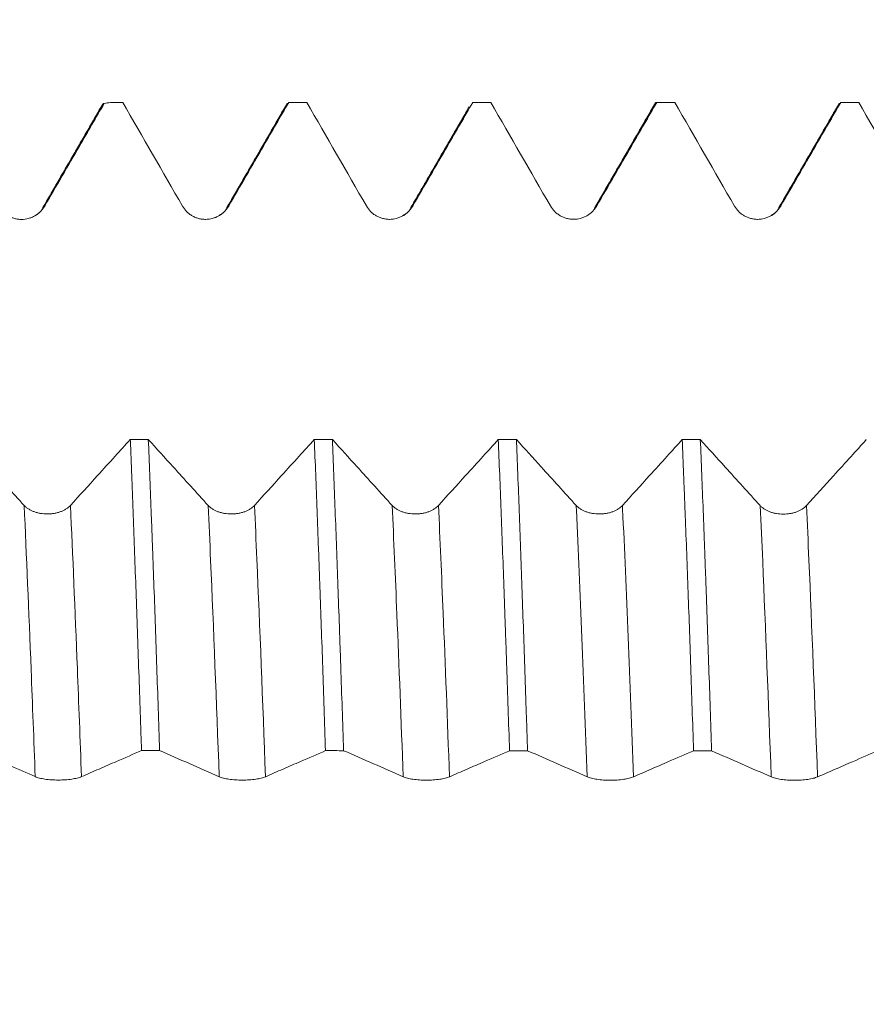
# Model space of a CAD drawing. Units: millimetres. Extents: x -49 to 87, y -68 to 75.
# Drawn here: x 60 to 66, y 0 to 7 of the extents above; entities that cross this region are included whole.
import ezdxf

# ---------------------------------------------------------------- set-up
doc = ezdxf.new("R2010")
doc.units = ezdxf.units.MM
doc.layers.add('1', color=4, linetype='Continuous')
doc.layers.add('SK2', color=7, linetype='Continuous')
doc.styles.add('iso_b_vert', font='simplex.shx')
doc.dimstyles.get("Standard").update_dxf_attribs({"dimtxt": 0.18, "dimasz": 0.18, "dimexe": 0.18, "dimexo": 0.0625, "dimgap": 0.09, "dimtad": 1, "dimzin": 0, "dimdsep": 52, "dimtxsty": 'Standard', "dimcen": 0.09, "dimadec": 0, "dimazin": 0, "dimtfac": 1, "dimtdec": 4, "dimtofl": 0, "dimtmove": 0, "dimatfit": 3, "dimfxl": 1, "dimtolj": 1, "dimtzin": 0, "dimarcsym": 0})

# ---------------------------------------------------------------- blocks, each defined once
blk = doc.blocks.new('_U4')
at = {"layer": 'SK2', "lineweight": 13}
for p, q in [((69.6, 1.5875), (69.6, 17.319086)), ((71.82, 1.5875), (71.82, 17.319086)), ((79.32, 15.319086), (62.1, 15.319086))]:
    blk.add_line(p, q, dxfattribs=at)
at = {"layer": 'SK2', "lineweight": 18}
for points in [[(69.6, 15.319086), (66.100002, 14.858302), (66.099998, 15.779869)], [(71.82, 15.319086), (75.319998, 15.779869), (75.320002, 14.858302)]]:
    blk.add_solid(points, dxfattribs=at)
at = {"layer": 'SK2', "lineweight": 18, "attachment_point": 7, "line_spacing_factor": 1.084337, "style": 'iso_b_vert'}
for s, insert, char_height in [('\\W0.7656;0.0874', (64.948773, 23.2042), 3), ("\\W0.6844;'E'", (64.975273, 16.101719), 3.5)]:
    blk.add_mtext(s, dxfattribs=dict(at, insert=insert, char_height=char_height))

msp = doc.modelspace()

# ---------------------------------------------------------------- linework, layer by layer
at = {"layer": '1', "lineweight": 18}
for p, q in [((60.3703, 6.4095), (60.3255, 6.4032)), ((60.4543, 6.4095), (60.3703, 6.4095)), ((60.3703, 6.4094), (60.3703, 6.4095)), ((60.4558, 6.4094), (60.4543, 6.4095)), ((61.7245, 6.4095), (61.5993, 6.4095)), ((61.5993, 6.4095), (61.6008, 6.4094)), ((61.726, 6.4094), (61.7245, 6.4095)), ((62.9946, 6.4095), (62.8693, 6.4095)), ((62.8693, 6.4095), (62.8708, 6.4094)), ((62.9961, 6.4094), (62.9946, 6.4095)), ((64.2644, 6.4095), (64.1391, 6.4095)), ((64.266, 6.4094), (64.2644, 6.4095)), ((65.5341, 6.4095), (65.4092, 6.4095)), ((65.4092, 6.4095), (65.4108, 6.4094)), ((65.5356, 6.4094), (65.5341, 6.4095))]:
    msp.add_line(p, q, dxfattribs=at)
for points, degree in [([(60.3173, 6.3982), (60.1108, 6.0411), (59.9042, 5.6841)], 2), ([(60.3274, 6.4033), (60.3417, 6.4054), (60.356, 6.4074), (60.3703, 6.4094)], 3), ([(60.4558, 6.4094), (60.4273, 6.4094), (60.3988, 6.4094), (60.3703, 6.4094)], 3), ([(60.4558, 6.4094), (60.593, 6.1713), (60.7301, 5.9331), (60.8673, 5.695)], 3), ([(61.5913, 6.405), (61.3829, 6.0446), (61.1744, 5.6842)], 2), ([(61.726, 6.4094), (61.6842, 6.4094), (61.6425, 6.4094), (61.6008, 6.4094)], 3), ([(61.726, 6.4094), (61.8631, 6.1713), (62.0002, 5.9333), (62.1373, 5.6952)], 3), ([(62.9961, 6.4094), (62.9544, 6.4094), (62.9126, 6.4094), (62.8708, 6.4094)], 3), ([(62.9961, 6.4094), (63.1332, 6.1714), (63.2703, 5.9334), (63.4073, 5.6954)], 3), ([(64.1315, 6.4061), (63.923, 6.0455), (63.7144, 5.6849)], 2), ([(64.266, 6.4094), (64.2242, 6.4094), (64.1824, 6.4094), (64.1407, 6.4094)], 3), ([(64.266, 6.4094), (64.4031, 6.1713), (64.5402, 5.9332), (64.6773, 5.6951)], 3), ([(65.4012, 6.4048), (65.1929, 6.0446), (64.9844, 5.6843)], 2), ([(65.5356, 6.4094), (65.494, 6.4094), (65.4524, 6.4094), (65.4108, 6.4094)], 3), ([(65.5356, 6.4094), (65.6729, 6.1711), (65.8101, 5.9328), (65.9473, 5.6945)], 3), ([(62.8468, 6.3803), (62.6456, 6.0324), (62.4443, 5.6845)], 2), ([(59.9042, 5.6841), (59.8979, 5.6624), (59.8792, 5.6451), (59.8491, 5.6284)], 3), ([(61.1744, 5.6842), (61.1682, 5.663), (61.1497, 5.6459), (61.1204, 5.6292)], 3), ([(62.4443, 5.6845), (62.4379, 5.662), (62.4186, 5.6444), (62.3873, 5.6276)], 3), ([(63.7144, 5.6849), (63.713, 5.6802), (63.7111, 5.6757), (63.7087, 5.6713)], 3), ([(64.9844, 5.6843), (64.9782, 5.6632), (64.9598, 5.6461), (64.9306, 5.6294)], 3), ([(60.5076, 4.0839), (60.5491, 4.0839), (60.5905, 4.0839), (60.6319, 4.0839)], 3), ([(61.7775, 4.0835), (61.819, 4.0835), (61.8606, 4.0835), (61.9022, 4.0835)], 3), ([(63.0472, 4.0831), (63.0889, 4.0831), (63.1307, 4.0831), (63.1725, 4.0831)], 3), ([(64.3169, 4.0827), (64.3586, 4.0827), (64.4003, 4.0827), (64.4419, 4.0827)], 3), ([(59.5094, 1.906), (59.6234, 1.8562), (59.7373, 1.8064), (59.8513, 1.7561)], 3), ([(60.7099, 1.9359), (60.6683, 1.9359), (60.6267, 1.936), (60.585, 1.936)], 3), ([(60.7099, 1.9359), (60.847, 1.8761), (60.9842, 1.8163), (61.1213, 1.7558)], 3), ([(61.9798, 1.9354), (61.9381, 1.9355), (61.8964, 1.9355), (61.8548, 1.9355)], 3), ([(61.9798, 1.9354), (62.117, 1.8756), (62.2541, 1.8158), (62.3913, 1.7553)], 3), ([(63.2496, 1.935), (63.2081, 1.935), (63.1665, 1.935), (63.125, 1.935)], 3), ([(63.2496, 1.935), (63.3869, 1.8751), (63.5241, 1.8153), (63.6613, 1.7548)], 3), ([(64.5197, 1.9345), (64.4781, 1.9345), (64.4366, 1.9345), (64.395, 1.9345)], 3), ([(64.5197, 1.9345), (64.6569, 1.8746), (64.7941, 1.8149), (64.9313, 1.7544)], 3)]:
    msp.add_open_spline(points, degree=degree, dxfattribs=at)
for points, knots in [([(59.9168, 5.6949), (59.9571, 5.7643), (59.9973, 5.8338), (60.0779, 5.9728), (60.1181, 6.0422), (60.2147, 6.2089), (60.2711, 6.3061), (60.3274, 6.4033)], [0, 0, 0, 0, 0.294181, 0.294181, 0.588362, 0.588362, 1, 1, 1, 1]), ([(60.3138, 6.392), (60.3148, 6.3938), (60.3158, 6.3953), (60.3203, 6.4014), (60.3239, 6.4036), (60.3274, 6.4033)], [0, 0, 0, 0, 0.221493, 0.221493, 1, 1, 1, 1]), ([(61.1868, 5.695), (61.2271, 5.7645), (61.2674, 5.8339), (61.3479, 5.9729), (61.3881, 6.0424), (61.4859, 6.211), (61.5433, 6.3102), (61.6008, 6.4094)], [0, 0, 0, 0, 0.291751, 0.291751, 0.583502, 0.583502, 1, 1, 1, 1]), ([(62.4568, 5.6951), (62.4971, 5.7646), (62.5374, 5.8341), (62.6179, 5.973), (62.6582, 6.0425), (62.7559, 6.2111), (62.8134, 6.3102), (62.8708, 6.4094)], [0, 0, 0, 0, 0.29179, 0.29179, 0.58358, 0.58358, 1, 1, 1, 1]), ([(63.7269, 5.6954), (63.7671, 5.7649), (63.8074, 5.8343), (63.8879, 5.9733), (63.9282, 6.0427), (64.0259, 6.2113), (64.0833, 6.3103), (64.1407, 6.4094)], [0, 0, 0, 0, 0.291907, 0.291907, 0.583814, 0.583814, 1, 1, 1, 1]), ([(64.1281, 6.4001), (64.129, 6.4017), (64.1299, 6.4031), (64.1341, 6.4084), (64.1374, 6.4101), (64.1407, 6.4094)], [0, 0, 0, 0, 0.21973, 0.21973, 1, 1, 1, 1]), ([(64.9969, 5.6951), (65.0371, 5.7646), (65.0774, 5.8341), (65.1579, 5.973), (65.1982, 6.0425), (65.2959, 6.2111), (65.3533, 6.3102), (65.4108, 6.4094)], [0, 0, 0, 0, 0.291816, 0.291816, 0.583632, 0.583632, 1, 1, 1, 1]), ([(59.5972, 5.6949), (59.6053, 5.6808), (59.6151, 5.6681), (59.6321, 5.651), (59.6383, 5.6457), (59.651, 5.6358), (59.6644, 5.6269), (59.6788, 5.6198), (59.6938, 5.6136), (59.7014, 5.611), (59.7169, 5.6069), (59.7248, 5.6053), (59.7407, 5.6032), (59.7489, 5.6027), (59.7731, 5.6027), (59.789, 5.6048), (59.8124, 5.6111), (59.8201, 5.6137), (59.835, 5.6198), (59.8421, 5.6234), (59.856, 5.6314), (59.8628, 5.6359), (59.8757, 5.6457), (59.8877, 5.6563), (59.8983, 5.6683), (59.9082, 5.6811), (59.9127, 5.6878), (59.9168, 5.6949)], [0, 0, 0, 0, 0.125, 0.125, 0.1875, 0.1875, 0.25, 0.3125, 0.3125, 0.375, 0.375, 0.4375, 0.4375, 0.5, 0.5, 0.625, 0.625, 0.6875, 0.6875, 0.75, 0.75, 0.8125, 0.8125, 0.875, 0.9375, 0.9375, 1, 1, 1, 1]), ([(60.8673, 5.695), (60.8754, 5.6809), (60.8851, 5.6682), (60.9022, 5.6511), (60.9083, 5.6457), (60.9211, 5.6359), (60.9344, 5.627), (60.9488, 5.6199), (60.9638, 5.6137), (60.9715, 5.6111), (60.987, 5.607), (60.9948, 5.6054), (61.0108, 5.6033), (61.0189, 5.6028), (61.0431, 5.6028), (61.059, 5.6049), (61.0825, 5.6112), (61.0902, 5.6138), (61.105, 5.6199), (61.1122, 5.6235), (61.1261, 5.6315), (61.1328, 5.636), (61.1457, 5.6458), (61.1578, 5.6564), (61.1684, 5.6684), (61.1782, 5.6812), (61.1827, 5.688), (61.1868, 5.695)], [0, 0, 0, 0, 0.125, 0.125, 0.1875, 0.1875, 0.25, 0.3125, 0.3125, 0.375, 0.375, 0.4375, 0.4375, 0.5, 0.5, 0.625, 0.625, 0.6875, 0.6875, 0.75, 0.75, 0.8125, 0.8125, 0.875, 0.9375, 0.9375, 1, 1, 1, 1]), ([(62.1373, 5.6952), (62.1454, 5.6811), (62.1551, 5.6684), (62.1722, 5.6513), (62.1783, 5.6459), (62.1911, 5.6361), (62.2044, 5.6272), (62.2188, 5.6201), (62.2338, 5.6139), (62.2415, 5.6113), (62.257, 5.6072), (62.2649, 5.6056), (62.2808, 5.6035), (62.2889, 5.603), (62.3132, 5.603), (62.329, 5.6051), (62.3525, 5.6113), (62.3602, 5.614), (62.375, 5.6201), (62.3822, 5.6236), (62.3961, 5.6316), (62.4029, 5.6361), (62.4157, 5.646), (62.4278, 5.6566), (62.4384, 5.6686), (62.4482, 5.6813), (62.4528, 5.6881), (62.4568, 5.6951)], [0, 0, 0, 0, 0.125, 0.125, 0.1875, 0.1875, 0.25, 0.3125, 0.3125, 0.375, 0.375, 0.4375, 0.4375, 0.5, 0.5, 0.625, 0.625, 0.6875, 0.6875, 0.75, 0.75, 0.8125, 0.8125, 0.875, 0.9375, 0.9375, 1, 1, 1, 1]), ([(63.4073, 5.6954), (63.4154, 5.6813), (63.4252, 5.6686), (63.4422, 5.6516), (63.4483, 5.6462), (63.4611, 5.6364), (63.4745, 5.6275), (63.4889, 5.6203), (63.5038, 5.6141), (63.5115, 5.6115), (63.527, 5.6074), (63.5349, 5.6058), (63.5508, 5.6037), (63.5589, 5.6032), (63.5832, 5.6032), (63.5991, 5.6053), (63.6225, 5.6116), (63.6302, 5.6142), (63.645, 5.6203), (63.6522, 5.6239), (63.6661, 5.6319), (63.6729, 5.6364), (63.6857, 5.6462), (63.6978, 5.6568), (63.7084, 5.6688), (63.7182, 5.6816), (63.7228, 5.6884), (63.7269, 5.6954)], [0, 0, 0, 0, 0.125, 0.125, 0.1875, 0.1875, 0.25, 0.3125, 0.3125, 0.375, 0.375, 0.4375, 0.4375, 0.5, 0.5, 0.625, 0.625, 0.6875, 0.6875, 0.75, 0.75, 0.8125, 0.8125, 0.875, 0.9375, 0.9375, 1, 1, 1, 1]), ([(64.6773, 5.6951), (64.6854, 5.6811), (64.6952, 5.6684), (64.7122, 5.6513), (64.7183, 5.6459), (64.7311, 5.6361), (64.7445, 5.6272), (64.7589, 5.6201), (64.7738, 5.6139), (64.7815, 5.6113), (64.797, 5.6071), (64.8049, 5.6056), (64.8208, 5.6035), (64.8289, 5.6029), (64.8532, 5.6029), (64.8691, 5.605), (64.8925, 5.6113), (64.9002, 5.6139), (64.915, 5.6201), (64.9222, 5.6236), (64.9361, 5.6316), (64.9429, 5.6361), (64.9557, 5.646), (64.9678, 5.6566), (64.9784, 5.6686), (64.9882, 5.6814), (64.9928, 5.6881), (64.9969, 5.6951)], [0, 0, 0, 0, 0.125, 0.125, 0.1875, 0.1875, 0.25, 0.3125, 0.3125, 0.375, 0.375, 0.4375, 0.4375, 0.5, 0.5, 0.625, 0.625, 0.6875, 0.6875, 0.75, 0.75, 0.8125, 0.8125, 0.875, 0.9375, 0.9375, 1, 1, 1, 1]), ([(60.5076, 4.0839), (60.4726, 4.0452), (60.4375, 4.0064), (60.3622, 3.9233), (60.322, 3.879), (60.2193, 3.7658), (60.1569, 3.697), (60.0945, 3.6283)], [0, 0, 0, 0, 0.254846, 0.254846, 0.546868, 0.546868, 1, 1, 1, 1]), ([(60.5076, 4.0839), (60.5093, 4.0442), (60.5109, 4.004), (60.5142, 3.9228), (60.519, 3.7999), (60.5238, 3.6744), (60.5333, 3.4198), (60.5395, 3.2453), (60.5521, 2.8872), (60.5586, 2.7034), (60.5684, 2.4208), (60.5718, 2.3254), (60.5767, 2.1805), (60.5784, 2.1319), (60.5817, 2.0341), (60.5834, 1.9851), (60.585, 1.936)], [0, 0, 0, 0, 0.0625, 0.0625, 0.125, 0.25, 0.25, 0.5, 0.5, 0.75, 0.75, 0.875, 0.875, 0.9375, 0.9375, 1, 1, 1, 1]), ([(61.045, 3.6282), (61.0048, 3.6725), (60.9646, 3.7168), (60.8841, 3.8055), (60.8439, 3.8499), (60.7464, 3.9575), (60.6892, 4.0207), (60.6319, 4.0839)], [0, 0, 0, 0, 0.292093, 0.292093, 0.584186, 0.584186, 1, 1, 1, 1]), ([(60.7099, 1.9359), (60.7034, 2.1314), (60.6969, 2.3231), (60.684, 2.6988), (60.6775, 2.8828), (60.6678, 3.1532), (60.6645, 3.2423), (60.6596, 3.3746), (60.658, 3.4184), (60.6547, 3.5056), (60.6531, 3.5487), (60.6449, 3.7623), (60.6384, 3.9264), (60.6319, 4.0839)], [0, 0, 0, 0, 0.25, 0.25, 0.5, 0.5, 0.625, 0.625, 0.6875, 0.6875, 0.75, 0.75, 1, 1, 1, 1]), ([(61.7775, 4.0835), (61.7424, 4.0449), (61.7074, 4.0062), (61.6322, 3.9232), (61.592, 3.8788), (61.4894, 3.7656), (61.427, 3.6969), (61.3646, 3.6281)], [0, 0, 0, 0, 0.254474, 0.254474, 0.54662, 0.54662, 1, 1, 1, 1]), ([(61.7775, 4.0835), (61.7839, 3.9261), (61.7903, 3.7624), (61.8, 3.5071), (61.8033, 3.4204), (61.8081, 3.2879), (61.8098, 3.2433), (61.813, 3.1537), (61.8146, 3.1087), (61.8227, 2.8826), (61.8291, 2.6981), (61.842, 2.3221), (61.8483, 2.1305), (61.8548, 1.9355)], [0, 0, 0, 0, 0.25, 0.25, 0.375, 0.375, 0.4375, 0.4375, 0.5, 0.5, 0.75, 0.75, 1, 1, 1, 1]), ([(62.315, 3.628), (62.2748, 3.6724), (62.2346, 3.7167), (62.1541, 3.8054), (62.1139, 3.8498), (62.0165, 3.9572), (61.9593, 4.0204), (61.9022, 4.0835)], [0, 0, 0, 0, 0.292243, 0.292243, 0.584485, 0.584485, 1, 1, 1, 1]), ([(61.9798, 1.9354), (61.9733, 2.1302), (61.9668, 2.3224), (61.9587, 2.5593), (61.9571, 2.6065), (61.9538, 2.7006), (61.9522, 2.7476), (61.9473, 2.8871), (61.944, 2.9787), (61.9343, 3.2491), (61.9278, 3.4238), (61.915, 3.762), (61.9086, 3.9256), (61.9022, 4.0835)], [0, 0, 0, 0, 0.25, 0.25, 0.3125, 0.3125, 0.375, 0.375, 0.5, 0.5, 0.75, 0.75, 1, 1, 1, 1]), ([(63.0472, 4.0831), (63.0123, 4.0446), (62.9773, 4.006), (62.9022, 3.9231), (62.862, 3.8788), (62.7594, 3.7656), (62.697, 3.6968), (62.6346, 3.628)], [0, 0, 0, 0, 0.253937, 0.253937, 0.546252, 0.546252, 1, 1, 1, 1]), ([(63.0472, 4.0831), (63.0537, 3.9247), (63.0602, 3.761), (63.0732, 3.4228), (63.0796, 3.2484), (63.0893, 2.9787), (63.0926, 2.8875), (63.0974, 2.7487), (63.0991, 2.7021), (63.1023, 2.6081), (63.104, 2.5608), (63.1121, 2.3228), (63.1185, 2.1301), (63.125, 1.935)], [0, 0, 0, 0, 0.25, 0.25, 0.5, 0.5, 0.625, 0.625, 0.6875, 0.6875, 0.75, 0.75, 1, 1, 1, 1]), ([(63.2496, 1.935), (63.248, 1.9843), (63.2463, 2.0333), (63.243, 2.1308), (63.2381, 2.2762), (63.2332, 2.419), (63.2235, 2.7012), (63.2108, 3.0685), (63.1982, 3.418), (63.1886, 3.6732), (63.1854, 3.7572), (63.1806, 3.8814), (63.179, 3.9224), (63.1757, 4.0034), (63.1741, 4.0435), (63.1725, 4.0831)], [0, 0, 0, 0, 0.0625, 0.0625, 0.125, 0.25, 0.25, 0.5, 0.75, 0.75, 0.875, 0.875, 0.9375, 0.9375, 1, 1, 1, 1]), ([(63.585, 3.628), (63.5448, 3.6723), (63.5046, 3.7166), (63.4242, 3.8053), (63.3839, 3.8497), (63.2866, 3.957), (63.2295, 4.0201), (63.1725, 4.0831)], [0, 0, 0, 0, 0.292436, 0.292436, 0.584871, 0.584871, 1, 1, 1, 1]), ([(64.3169, 4.0827), (64.2821, 4.0443), (64.2473, 4.0058), (64.1722, 3.923), (64.132, 3.8787), (64.0294, 3.7655), (63.967, 3.6967), (63.9046, 3.6279)], [0, 0, 0, 0, 0.253464, 0.253464, 0.545962, 0.545962, 1, 1, 1, 1]), ([(64.3169, 4.0827), (64.3202, 4.0037), (64.325, 3.8826), (64.33, 3.7576), (64.3333, 3.6733), (64.335, 3.6308), (64.3433, 3.417), (64.3499, 3.2417), (64.363, 2.8827), (64.3695, 2.699), (64.3823, 2.3231), (64.3886, 2.131), (64.395, 1.9345)], [0, 0, 0, 0, 0.125, 0.1875, 0.1875, 0.25, 0.25, 0.5, 0.5, 0.75, 0.75, 1, 1, 1, 1]), ([(64.855, 3.6271), (64.8148, 3.6714), (64.7746, 3.7157), (64.6941, 3.8044), (64.6539, 3.8488), (64.5564, 3.9563), (64.4992, 4.0195), (64.4419, 4.0827)], [0, 0, 0, 0, 0.292078, 0.292078, 0.584156, 0.584156, 1, 1, 1, 1]), ([(64.5197, 1.9345), (64.5133, 2.1293), (64.5069, 2.3209), (64.4941, 2.6973), (64.4877, 2.8822), (64.4796, 3.109), (64.478, 3.1542), (64.4747, 3.2439), (64.4698, 3.3772), (64.4649, 3.5069), (64.455, 3.7617), (64.4485, 3.9253), (64.4419, 4.0827)], [0, 0, 0, 0, 0.25, 0.25, 0.5, 0.5, 0.5625, 0.5625, 0.625, 0.75, 0.75, 1, 1, 1, 1]), ([(65.5874, 4.0824), (65.5524, 4.0437), (65.5174, 4.0051), (65.4422, 3.9221), (65.402, 3.8777), (65.2994, 3.7646), (65.237, 3.6958), (65.1746, 3.6271)], [0, 0, 0, 0, 0.254395, 0.254395, 0.546552, 0.546552, 1, 1, 1, 1]), ([(59.775, 3.6283), (59.7348, 3.6727), (59.6945, 3.717), (59.6141, 3.8057), (59.5739, 3.8501), (59.5016, 3.9299), (59.4695, 3.9653), (59.4375, 4.0007)], [0, 0, 0, 0, 0.357492, 0.357492, 0.714985, 0.714985, 1, 1, 1, 1]), ([(60.0945, 3.6283), (60.0864, 3.6193), (60.0766, 3.6112), (60.0596, 3.6004), (60.0534, 3.597), (60.0406, 3.5907), (60.0273, 3.5851), (60.0129, 3.5805), (59.9979, 3.5766), (59.9903, 3.5749), (59.9748, 3.5723), (59.9669, 3.5713), (59.951, 3.57), (59.9429, 3.5696), (59.9186, 3.5696), (59.9027, 3.571), (59.8793, 3.575), (59.8716, 3.5766), (59.8568, 3.5805), (59.8496, 3.5828), (59.8357, 3.5879), (59.8289, 3.5907), (59.8161, 3.597), (59.804, 3.6038), (59.7934, 3.6114), (59.7836, 3.6196), (59.779, 3.6239), (59.775, 3.6283)], [0, 0, 0, 0, 0.125, 0.125, 0.1875, 0.1875, 0.25, 0.3125, 0.3125, 0.375, 0.375, 0.4375, 0.4375, 0.5, 0.5, 0.625, 0.625, 0.6875, 0.6875, 0.75, 0.75, 0.8125, 0.8125, 0.875, 0.9375, 0.9375, 1, 1, 1, 1]), ([(61.3646, 3.6281), (61.3564, 3.6192), (61.3467, 3.6111), (61.3296, 3.6002), (61.3235, 3.5968), (61.3107, 3.5906), (61.2973, 3.5849), (61.2829, 3.5804), (61.268, 3.5764), (61.2603, 3.5748), (61.2448, 3.5721), (61.2369, 3.5712), (61.221, 3.5698), (61.2129, 3.5695), (61.1886, 3.5695), (61.1728, 3.5708), (61.1494, 3.5748), (61.1416, 3.5765), (61.1268, 3.5804), (61.1196, 3.5826), (61.1057, 3.5877), (61.099, 3.5906), (61.0861, 3.5968), (61.074, 3.6036), (61.0634, 3.6113), (61.0536, 3.6194), (61.0491, 3.6237), (61.045, 3.6282)], [0, 0, 0, 0, 0.125, 0.125, 0.1875, 0.1875, 0.25, 0.3125, 0.3125, 0.375, 0.375, 0.4375, 0.4375, 0.5, 0.5, 0.625, 0.625, 0.6875, 0.6875, 0.75, 0.75, 0.8125, 0.8125, 0.875, 0.9375, 0.9375, 1, 1, 1, 1]), ([(62.6346, 3.628), (62.6264, 3.6191), (62.6167, 3.611), (62.5996, 3.6001), (62.5935, 3.5967), (62.5807, 3.5905), (62.5673, 3.5848), (62.5529, 3.5803), (62.538, 3.5763), (62.5303, 3.5747), (62.5148, 3.572), (62.5069, 3.571), (62.491, 3.5697), (62.4829, 3.5694), (62.4587, 3.5694), (62.4428, 3.5707), (62.4194, 3.5747), (62.4116, 3.5763), (62.3968, 3.5802), (62.3896, 3.5825), (62.3757, 3.5876), (62.369, 3.5904), (62.3561, 3.5967), (62.344, 3.6035), (62.3334, 3.6111), (62.3236, 3.6193), (62.3191, 3.6236), (62.315, 3.628)], [0, 0, 0, 0, 0.125, 0.125, 0.1875, 0.1875, 0.25, 0.3125, 0.3125, 0.375, 0.375, 0.4375, 0.4375, 0.5, 0.5, 0.625, 0.625, 0.6875, 0.6875, 0.75, 0.75, 0.8125, 0.8125, 0.875, 0.9375, 0.9375, 1, 1, 1, 1]), ([(63.9046, 3.6279), (63.8964, 3.619), (63.8867, 3.6109), (63.8696, 3.6001), (63.8635, 3.5966), (63.8507, 3.5904), (63.8373, 3.5847), (63.8229, 3.5802), (63.808, 3.5763), (63.8003, 3.5746), (63.7848, 3.572), (63.7769, 3.571), (63.761, 3.5696), (63.7529, 3.5693), (63.7287, 3.5693), (63.7128, 3.5706), (63.6894, 3.5746), (63.6817, 3.5763), (63.6668, 3.5802), (63.6596, 3.5824), (63.6457, 3.5875), (63.639, 3.5904), (63.6261, 3.5967), (63.614, 3.6034), (63.6034, 3.6111), (63.5936, 3.6192), (63.5891, 3.6235), (63.585, 3.628)], [0, 0, 0, 0, 0.125, 0.125, 0.1875, 0.1875, 0.25, 0.3125, 0.3125, 0.375, 0.375, 0.4375, 0.4375, 0.5, 0.5, 0.625, 0.625, 0.6875, 0.6875, 0.75, 0.75, 0.8125, 0.8125, 0.875, 0.9375, 0.9375, 1, 1, 1, 1]), ([(65.1746, 3.6271), (65.1664, 3.6181), (65.1567, 3.61), (65.1396, 3.5992), (65.1335, 3.5958), (65.1207, 3.5895), (65.1073, 3.5839), (65.0929, 3.5793), (65.078, 3.5754), (65.0703, 3.5737), (65.0548, 3.5711), (65.047, 3.5701), (65.031, 3.5688), (65.0229, 3.5684), (64.9987, 3.5684), (64.9828, 3.5698), (64.9594, 3.5737), (64.9517, 3.5754), (64.9368, 3.5793), (64.9296, 3.5816), (64.9157, 3.5867), (64.909, 3.5895), (64.8961, 3.5958), (64.884, 3.6025), (64.8734, 3.6102), (64.8636, 3.6183), (64.8591, 3.6226), (64.855, 3.6271)], [0, 0, 0, 0, 0.125, 0.125, 0.1875, 0.1875, 0.25, 0.3125, 0.3125, 0.375, 0.375, 0.4375, 0.4375, 0.5, 0.5, 0.625, 0.625, 0.6875, 0.6875, 0.75, 0.75, 0.8125, 0.8125, 0.875, 0.9375, 0.9375, 1, 1, 1, 1]), ([(60.1708, 1.756), (60.2111, 1.7736), (60.2514, 1.7912), (60.3319, 1.8263), (60.3722, 1.8437), (60.47, 1.8862), (60.5275, 1.9111), (60.585, 1.936)], [0, 0, 0, 0, 0.29164, 0.29164, 0.583279, 0.583279, 1, 1, 1, 1]), ([(61.4408, 1.7557), (61.4811, 1.7733), (61.5214, 1.7909), (61.6019, 1.8259), (61.6422, 1.8434), (61.7399, 1.8857), (61.7973, 1.9106), (61.8548, 1.9355)], [0, 0, 0, 0, 0.291792, 0.291792, 0.583584, 0.583584, 1, 1, 1, 1]), ([(62.7108, 1.7552), (62.7511, 1.7728), (62.7914, 1.7903), (62.8719, 1.8254), (62.9122, 1.8428), (63.01, 1.8852), (63.0675, 1.9101), (63.125, 1.935)], [0, 0, 0, 0, 0.291675, 0.291675, 0.58335, 0.58335, 1, 1, 1, 1]), ([(63.9808, 1.7547), (64.0211, 1.7723), (64.0614, 1.7899), (64.1419, 1.8249), (64.1822, 1.8423), (64.28, 1.8847), (64.3375, 1.9096), (64.395, 1.9345)], [0, 0, 0, 0, 0.291612, 0.291612, 0.583224, 0.583224, 1, 1, 1, 1]), ([(65.2509, 1.7543), (65.2912, 1.7719), (65.3314, 1.7894), (65.412, 1.8244), (65.4522, 1.8419), (65.5501, 1.8842), (65.6076, 1.9091), (65.6651, 1.934)], [0, 0, 0, 0, 0.291605, 0.291605, 0.583211, 0.583211, 1, 1, 1, 1]), ([(59.8513, 1.7561), (59.8594, 1.7526), (59.8691, 1.7493), (59.8862, 1.745), (59.8923, 1.7436), (59.9051, 1.7411), (59.9184, 1.7388), (59.9328, 1.737), (59.9478, 1.7354), (59.9555, 1.7348), (59.971, 1.7337), (59.9788, 1.7333), (59.9948, 1.7328), (60.0029, 1.7326), (60.0271, 1.7326), (60.043, 1.7332), (60.0664, 1.7347), (60.0742, 1.7354), (60.089, 1.737), (60.0962, 1.7379), (60.1101, 1.7399), (60.1168, 1.741), (60.1297, 1.7435), (60.1418, 1.7462), (60.1524, 1.7493), (60.1622, 1.7525), (60.1667, 1.7542), (60.1708, 1.756)], [0, 0, 0, 0, 0.125, 0.125, 0.1875, 0.1875, 0.25, 0.3125, 0.3125, 0.375, 0.375, 0.4375, 0.4375, 0.5, 0.5, 0.625, 0.625, 0.6875, 0.6875, 0.75, 0.75, 0.8125, 0.8125, 0.875, 0.9375, 0.9375, 1, 1, 1, 1]), ([(61.1213, 1.7558), (61.1294, 1.7522), (61.1391, 1.749), (61.1562, 1.7446), (61.1623, 1.7433), (61.1751, 1.7408), (61.1884, 1.7385), (61.2028, 1.7367), (61.2178, 1.7351), (61.2255, 1.7344), (61.241, 1.7334), (61.2488, 1.733), (61.2648, 1.7324), (61.2729, 1.7323), (61.2971, 1.7323), (61.313, 1.7328), (61.3364, 1.7344), (61.3442, 1.7351), (61.359, 1.7366), (61.3662, 1.7375), (61.3801, 1.7396), (61.3868, 1.7407), (61.3997, 1.7432), (61.4118, 1.7459), (61.4224, 1.7489), (61.4322, 1.7522), (61.4367, 1.7539), (61.4408, 1.7557)], [0, 0, 0, 0, 0.125, 0.125, 0.1875, 0.1875, 0.25, 0.3125, 0.3125, 0.375, 0.375, 0.4375, 0.4375, 0.5, 0.5, 0.625, 0.625, 0.6875, 0.6875, 0.75, 0.75, 0.8125, 0.8125, 0.875, 0.9375, 0.9375, 1, 1, 1, 1]), ([(62.3913, 1.7553), (62.3994, 1.7517), (62.4091, 1.7485), (62.4262, 1.7441), (62.4323, 1.7428), (62.4451, 1.7403), (62.4584, 1.738), (62.4728, 1.7362), (62.4878, 1.7346), (62.4955, 1.7339), (62.511, 1.7329), (62.5189, 1.7325), (62.5348, 1.7319), (62.5429, 1.7318), (62.5672, 1.7318), (62.583, 1.7323), (62.6065, 1.7339), (62.6142, 1.7346), (62.629, 1.7361), (62.6362, 1.737), (62.6501, 1.7391), (62.6569, 1.7402), (62.6697, 1.7427), (62.6818, 1.7454), (62.6924, 1.7484), (62.7022, 1.7517), (62.7068, 1.7534), (62.7108, 1.7552)], [0, 0, 0, 0, 0.125, 0.125, 0.1875, 0.1875, 0.25, 0.3125, 0.3125, 0.375, 0.375, 0.4375, 0.4375, 0.5, 0.5, 0.625, 0.625, 0.6875, 0.6875, 0.75, 0.75, 0.8125, 0.8125, 0.875, 0.9375, 0.9375, 1, 1, 1, 1]), ([(63.6613, 1.7548), (63.6694, 1.7512), (63.6791, 1.748), (63.6962, 1.7436), (63.7023, 1.7423), (63.7151, 1.7398), (63.7284, 1.7375), (63.7429, 1.7357), (63.7578, 1.7341), (63.7655, 1.7335), (63.781, 1.7324), (63.7889, 1.732), (63.8048, 1.7315), (63.8129, 1.7313), (63.8372, 1.7313), (63.8531, 1.7318), (63.8765, 1.7334), (63.8842, 1.7341), (63.899, 1.7357), (63.9062, 1.7366), (63.9201, 1.7386), (63.9269, 1.7397), (63.9397, 1.7422), (63.9518, 1.7449), (63.9624, 1.748), (63.9722, 1.7512), (63.9768, 1.7529), (63.9808, 1.7547)], [0, 0, 0, 0, 0.125, 0.125, 0.1875, 0.1875, 0.25, 0.3125, 0.3125, 0.375, 0.375, 0.4375, 0.4375, 0.5, 0.5, 0.625, 0.625, 0.6875, 0.6875, 0.75, 0.75, 0.8125, 0.8125, 0.875, 0.9375, 0.9375, 1, 1, 1, 1]), ([(64.9313, 1.7544), (64.9394, 1.7508), (64.9492, 1.7476), (64.9662, 1.7432), (64.9724, 1.7419), (64.9852, 1.7394), (64.9985, 1.7371), (65.0129, 1.7353), (65.0279, 1.7337), (65.0356, 1.733), (65.0511, 1.732), (65.0589, 1.7316), (65.0749, 1.731), (65.083, 1.7309), (65.1072, 1.7309), (65.1231, 1.7314), (65.1465, 1.733), (65.1542, 1.7337), (65.1691, 1.7352), (65.1763, 1.7361), (65.1902, 1.7382), (65.1969, 1.7393), (65.2098, 1.7418), (65.2219, 1.7445), (65.2325, 1.7475), (65.2423, 1.7508), (65.2468, 1.7525), (65.2509, 1.7543)], [0, 0, 0, 0, 0.125, 0.125, 0.1875, 0.1875, 0.25, 0.3125, 0.3125, 0.375, 0.375, 0.4375, 0.4375, 0.5, 0.5, 0.625, 0.625, 0.6875, 0.6875, 0.75, 0.75, 0.8125, 0.8125, 0.875, 0.9375, 0.9375, 1, 1, 1, 1])]:
    msp.add_open_spline(points, degree=3, knots=knots, dxfattribs=at)
at = {"layer": '1', "lineweight": 13}
msp.add_open_spline([(59.9168, 5.6949), (59.9126, 5.6949), (59.9084, 5.6914), (59.9043, 5.6843)], degree=3, dxfattribs=at)
for points, knots in [([(59.8513, 1.7561), (59.8418, 2.0092), (59.8161, 2.6823), (59.7908, 3.2853), (59.775, 3.6283)], [0, 0, 0, 0, 0.366361, 1, 1, 1, 1]), ([(60.1708, 1.756), (60.1612, 2.0126), (60.1355, 2.6856), (60.1102, 3.288), (60.0945, 3.6283)], [0, 0, 0, 0, 0.371476, 1, 1, 1, 1]), ([(61.1213, 1.7558), (61.1019, 2.276), (61.0766, 2.9211), (61.0507, 3.5046), (61.045, 3.6282)], [0, 0, 0, 0, 0.782216, 1, 1, 1, 1]), ([(61.4408, 1.7557), (61.4213, 2.2793), (61.3961, 2.9243), (61.3701, 3.5074), (61.3646, 3.6281)], [0, 0, 0, 0, 0.787262, 1, 1, 1, 1]), ([(62.3913, 1.7553), (62.3768, 2.1448), (62.3514, 2.7997), (62.3259, 3.3914), (62.315, 3.628)], [0, 0, 0, 0, 0.573841, 1, 1, 1, 1]), ([(62.7108, 1.7552), (62.6962, 2.1482), (62.6709, 2.803), (62.6453, 3.3942), (62.6346, 3.628)], [0, 0, 0, 0, 0.578951, 1, 1, 1, 1]), ([(63.6613, 1.7548), (63.6367, 2.4131), (63.6113, 3.0559), (63.5855, 3.617), (63.585, 3.628)], [0, 0, 0, 0, 0.980417, 1, 1, 1, 1]), ([(63.9808, 1.7547), (63.9562, 2.4164), (63.9307, 3.059), (63.9049, 3.6198), (63.9046, 3.6279)], [0, 0, 0, 0, 0.985446, 1, 1, 1, 1]), ([(64.9313, 1.7544), (64.912, 2.2739), (64.8867, 2.9187), (64.8608, 3.5021), (64.855, 3.6271)], [0, 0, 0, 0, 0.779613, 1, 1, 1, 1]), ([(65.2509, 1.7543), (65.2314, 2.2772), (65.2061, 2.9219), (65.1802, 3.5049), (65.1746, 3.6271)], [0, 0, 0, 0, 0.78463, 1, 1, 1, 1])]:
    msp.add_open_spline(points, degree=3, knots=knots, dxfattribs=at)

# ---------------------------------------------------------------- dimensions: what is measured, and where the dimension line sits
at = {"layer": 'SK2', "lineweight": 18}
dim = msp.add_linear_dim(base=(69.6, 15.3191), p1=(71.82, 0), p2=(69.6, 0), dimstyle='Standard', override={"dimtxt": 3, "dimasz": 3.5, "dimexe": 2, "dimexo": 1.5875, "dimgap": 1.5, "dimtad": 1, "dimtih": 1, "dimtoh": 0, "dimdec": 3, "dimlfac": 1, "dimzin": 8, "dimdsep": 46, "dimlunit": 2, "dimpost": '', "dimtxsty": 'iso_b_vert', "dimsah": 1, "dimse1": 0, "dimse2": 0, "dimsd1": 0, "dimsd2": 0, "dimclrd": 2, "dimclre": 2, "dimclrt": 2, "dimtol": 0, "dimtm": -0.1, "dimtfac": 1.166667, "dimtdec": 3, "dimtofl": 1, "dimtmove": 0, "dimtzin": 8, "dimlwd": 13, "dimlwe": 13}, dxfattribs=at)
dim.commit()
dim.dimension.update_dxf_attribs({"geometry": '_U4', "text_midpoint": (70.71, 15.3191)})

doc.saveas('drawing.dxf')
